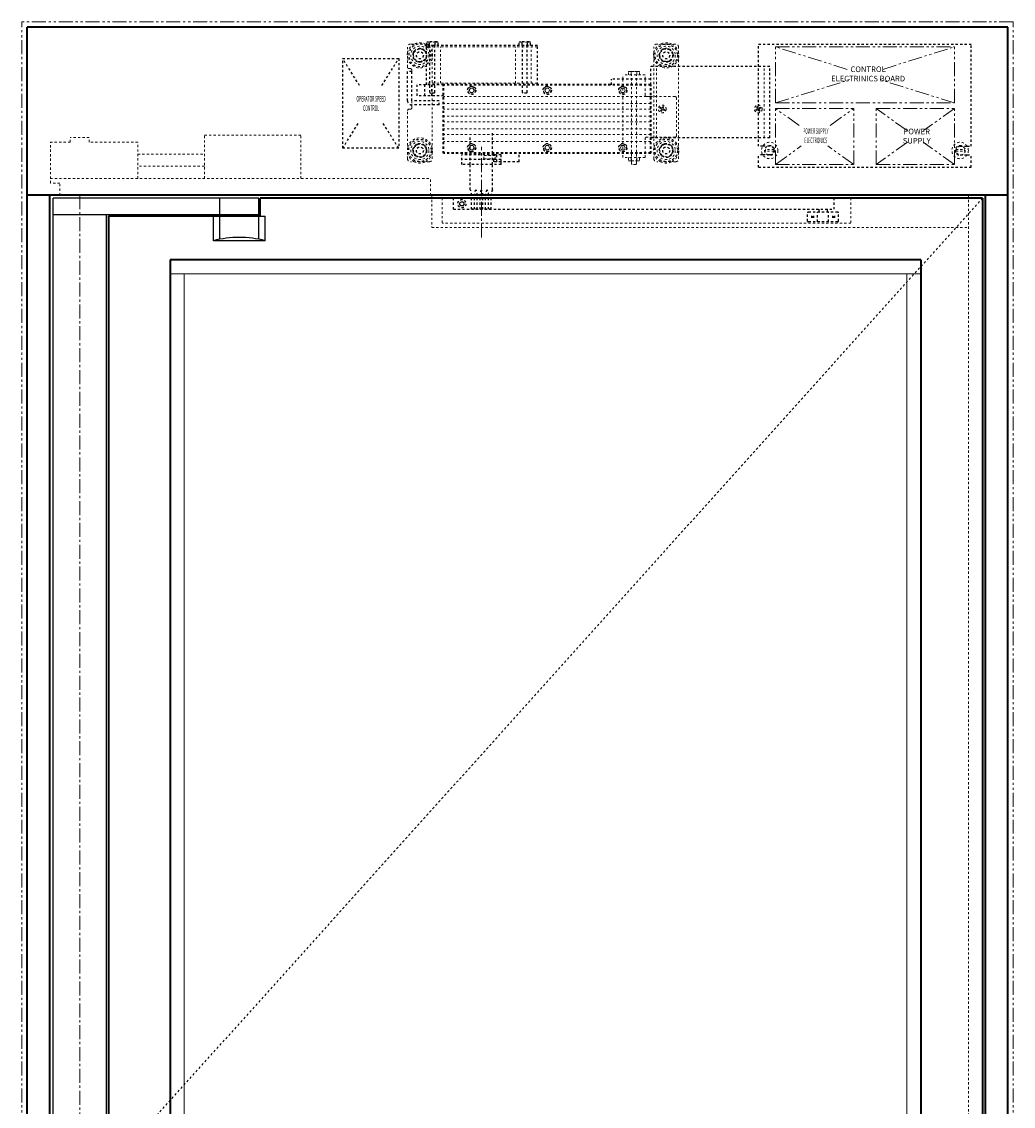
# Model space of a CAD drawing. Units: inches. Extents: x -2 to 1455, y -301 to 225.
# Drawn here: x 649 to 694, y 48 to 96 of the extents above; entities that cross this region are included whole.
import ezdxf

# ---------------------------------------------------------------- set-up
doc = ezdxf.new("R2010")
doc.units = ezdxf.units.IN
doc.header["$MEASUREMENT"] = 0
for name, pattern in [('CENTER', [0.95, 0.625, -0.125, 0.075, -0.125]), ('DASHED', [0.2, 0.1, -0.1]), ('PHANTOM', [1.15, 0.625, -0.125, 0.075, -0.125, 0.075, -0.125])]:
    doc.linetypes.add(name, pattern=pattern)
for name, color, linetype, lineweight in [('CENTERLINE', 5, 'CENTER', 9), ('CENTERLINE BAL HARD', 3, 'CENTER', 9), ('HIDDEN DK BLUE', 5, 'DASHED', 9), ('HIDDEN GREEN', 3, 'DASHED', 5), ('HIDDEN LT BLUE', 4, 'DASHED', 25), ('HIDDEN MAGENTA', 6, 'DASHED', 35), ('HIDDEN RED', 1, 'DASHED', 18), ('LINE LT BLUE', 4, 'Continuous', 25), ('LINE MAGENTA', 6, 'Continuous', 35), ('LINE RED', 1, 'Continuous', 18), ('PHANTOM BLUE', 4, 'PHANTOM', 13), ('PHANTOM RED', 1, 'PHANTOM', 15), ('SURROUNDING MAT', 5, 'PHANTOM', 13), ('TEXT', 1, 'Continuous', 13)]:
    doc.layers.add(name, color=color, linetype=linetype, lineweight=lineweight)
doc.styles.get("Standard").update_dxf_attribs({"font": 'complex.shx', "width": 0.6, "height": 0.15625})

# ---------------------------------------------------------------- blocks, each defined once
blk = doc.blocks.new('*U205')
at = {"layer": 'CENTERLINE'}
blk.add_line((17.938, -1.892), (17.938, 2.169), dxfattribs=at)
at = {"layer": 'HIDDEN DK BLUE'}
for p, q in [((25.75, 2.563), (25.75, 5.75)), ((25.5, 4.406), (16.25, 4.406)), ((25.5, 4.094), (16.25, 4.094)), ((25.898, 3.896), (25.92, 3.934)), ((25.963, 3.859), (25.898, 3.896)), ((25.985, 3.896), (25.92, 3.934)), ((26.014, 3.904), (25.985, 3.896)), ((26.014, 3.904), (26.052, 3.969)), ((26.051, 3.882), (26.089, 3.947)), ((26.059, 3.853), (26.051, 3.882)), ((26.089, 3.947), (26.052, 3.969)), ((30.224, 3.947), (30.261, 3.969)), ((30.261, 3.882), (30.224, 3.947)), ((30.253, 3.853), (30.261, 3.882)), ((30.299, 3.904), (30.261, 3.969)), ((30.299, 3.904), (30.328, 3.896)), ((30.328, 3.896), (30.393, 3.934)), ((30.349, 3.859), (30.414, 3.896)), ((30.414, 3.896), (30.393, 3.934)), ((25.5, 3.844), (16.25, 3.844)), ((25.5, 3.531), (16.25, 3.531)), ((25.933, 3.764), (25.971, 3.829)), ((25.971, 3.743), (25.933, 3.764)), ((25.963, 3.859), (25.971, 3.829)), ((25.971, 3.743), (26.008, 3.808)), ((26.038, 3.816), (26.008, 3.808)), ((26.103, 3.778), (26.038, 3.816)), ((26.124, 3.815), (26.059, 3.853)), ((26.103, 3.778), (26.124, 3.815)), ((30.188, 3.815), (30.253, 3.853)), ((30.21, 3.778), (30.188, 3.815)), ((30.21, 3.778), (30.275, 3.816)), ((30.275, 3.816), (30.304, 3.808)), ((30.342, 3.743), (30.304, 3.808)), ((30.349, 3.859), (30.341, 3.829)), ((30.379, 3.764), (30.341, 3.829)), ((30.342, 3.743), (30.379, 3.764)), ((25.5, 3.281), (16.25, 3.281)), ((25.5, 2.969), (16.25, 2.969)), ((0.422, 2.586), (-0.421, 2.586)), ((-0.421, 2.375), (-0.421, 2.586)), ((0.422, 2.375), (0.422, 2.586)), ((5.563, 0.75), (5.563, 2.687)), ((9.875, 2.687), (5.563, 2.687)), ((9.875, 0.75), (9.875, 2.687)), ((25.5, 2.719), (16.25, 2.719)), ((-0.421, 2.375), (-1.312, 2.375)), ((-1.312, 0.539), (-1.312, 2.375)), ((2.594, 2.375), (0.422, 2.375)), ((2.594, 0.75), (2.594, 2.375)), ((25.5, 2.406), (16.25, 2.406)), ((2.594, 1.832), (5.563, 1.832)), ((5.563, 1.305), (2.594, 1.305)), ((-1.312, 0.75), (15.657, 0.75)), ((-0.89, 0.539), (-1.312, 0.539)), ((-0.89, 0), (-0.89, 0.539)), ((15.657, 0), (15.657, 0.75)), ((1.188, 0), (-0.89, 0))]:
    blk.add_line(p, q, dxfattribs=at)
for centre, radius in [((15.188, 6.25), 0.406), ((26.188, 6.25), 0.406), ((26.188, 6.25), 0.313), ((17.5, 4.688), 0.165), ((20.875, 4.688), 0.165), ((24.25, 4.688), 0.165), ((26.011, 3.856), 0.172), ((30.301, 3.856), 0.172), ((15.188, 2), 0.406), ((15.188, 2), 0.313), ((17.5, 2.125), 0.165), ((20.875, 2.125), 0.165), ((24.25, 2.125), 0.165), ((26.188, 2), 0.406), ((26.188, 2), 0.313)]:
    blk.add_circle(centre, radius, dxfattribs=at)
for centre, radius, start, end in [((15.188, 6.25), 0.313, 13.8696, 346.1304), ((15.188, 6.25), 0.313, 346.1304, 13.8696), ((24.563, 5.398), 0.133, 61.9275, 90), ((24.75, 5.023), 0.508, 75.75, 104.25), ((24.938, 5.398), 0.133, 90, 118.0725), ((24.563, 1.664), 0.133, 270, 298.0725), ((24.75, 2.039), 0.508, 255.75, 284.25), ((24.938, 1.664), 0.133, 241.9275, 270)]:
    blk.add_arc(centre, radius, start, end, dxfattribs=at)
at = {"layer": 'HIDDEN GREEN'}
for centre in [(15.188, 6.25), (26.188, 6.25), (15.188, 2)]:
    blk.add_circle(centre, 0.281, dxfattribs=at)
at = {"layer": 'HIDDEN LT BLUE'}
for p, q in [((15.5, 6.688), (15.5, 6.828)), ((15.938, 6.844), (15.563, 6.844)), ((15.625, 6.688), (15.625, 6.828)), ((15.875, 6.688), (15.875, 6.828)), ((16, 6.688), (16, 6.828)), ((19.625, 6.688), (19.625, 6.828)), ((20.063, 6.844), (19.688, 6.844)), ((19.75, 6.688), (19.75, 6.828)), ((20, 6.688), (20, 6.828)), ((20.125, 6.688), (20.125, 6.828)), ((14.906, 6.412), (15.188, 6.575)), ((14.906, 6.088), (14.906, 6.412)), ((15.188, 6.575), (15.469, 6.412)), ((15.469, 6.412), (15.469, 6.088)), ((20.438, 6.688), (15.491, 6.688)), ((15.491, 4.938), (15.491, 6.688)), ((15.64, 4.594), (15.64, 6.688)), ((15.86, 4.594), (15.86, 6.688)), ((19.765, 4.594), (19.765, 6.688)), ((19.985, 4.594), (19.985, 6.688)), ((20.438, 4.938), (20.438, 6.688)), ((25.863, 6.25), (26.025, 6.531)), ((26.025, 6.531), (26.35, 6.531)), ((26.35, 6.531), (26.512, 6.25)), ((30.313, 5.75), (30.313, 6.75)), ((30.313, 6.75), (39.813, 6.75)), ((39.813, 2.188), (39.813, 6.75)), ((11.742, 6.102), (14.242, 6.102)), ((11.742, 2.102), (11.742, 6.102)), ((12.493, 4.901), (11.742, 6.102)), ((13.491, 4.901), (14.242, 6.102)), ((14.242, 6.102), (14.242, 2.102)), ((15.188, 5.925), (14.906, 6.088)), ((15.469, 6.088), (15.188, 5.925)), ((26.025, 5.969), (25.863, 6.25)), ((26.35, 5.969), (26.025, 5.969)), ((26.512, 6.25), (26.35, 5.969)), ((14.638, 4.219), (14.638, 5.531)), ((14.825, 5.531), (14.638, 5.531)), ((14.825, 4.219), (14.825, 5.531)), ((30.813, 5.75), (25.5, 5.75)), ((25.5, 4.938), (25.5, 5.75)), ((30.313, 2.563), (30.313, 5.75)), ((30.813, 2.563), (30.813, 5.75)), ((15.063, 4.438), (15.063, 4.938)), ((16.25, 4.938), (15.063, 4.938)), ((15.406, 4.438), (15.406, 4.938)), ((15.719, 4.438), (15.719, 4.938)), ((25.5, 5.188), (23.75, 5.188)), ((23.75, 4.938), (23.75, 5.188)), ((16.25, 4.438), (15.063, 4.438)), ((15.64, 4.594), (15.671, 4.563)), ((15.829, 4.563), (15.671, 4.563)), ((15.829, 4.563), (15.86, 4.594)), ((19.765, 4.594), (19.796, 4.563)), ((19.954, 4.563), (19.796, 4.563)), ((19.954, 4.563), (19.985, 4.594)), ((16.05, 4.219), (14.825, 4.219)), ((16.05, 4.031), (14.825, 4.031)), ((16.05, 4.031), (16.05, 4.219)), ((11.742, 2.102), (12.48, 3.282)), ((14.242, 2.102), (13.504, 3.282)), ((17.438, 1.875), (17.438, 2.633)), ((18.438, 1.875), (18.438, 2.856)), ((30.813, 2.563), (25.5, 2.563)), ((30.313, 2.188), (30.313, 2.563)), ((14.242, 2.102), (11.742, 2.102)), ((14.868, 2.056), (15.076, 2.305)), ((14.979, 1.751), (14.868, 2.056)), ((15.076, 2.305), (15.396, 2.249)), ((15.507, 1.944), (15.299, 1.695)), ((15.396, 2.249), (15.507, 1.944)), ((25.874, 2.084), (26.103, 2.314)), ((25.958, 1.77), (25.874, 2.084)), ((26.103, 2.314), (26.417, 2.23)), ((26.417, 2.23), (26.501, 1.916)), ((30.497, 2.188), (30.313, 2.188)), ((30.813, 2.188), (30.497, 2.188)), ((39.313, 2.188), (39.628, 2.188)), ((39.628, 2.188), (39.813, 2.188)), ((15.299, 1.695), (14.979, 1.751)), ((17.063, 1.375), (17.063, 1.813)), ((18.496, 1.813), (17.063, 1.813)), ((18.496, 1.594), (17.063, 1.594)), ((17.438, 1.813), (17.438, 1.875)), ((17.438, 1.375), (17.438, 1.813)), ((18.438, 1.813), (18.438, 1.875)), ((18.438, 1.375), (18.438, 1.813)), ((18.496, 1.779), (18.496, 1.875)), ((18.813, 1.813), (18.496, 1.813)), ((18.496, 1.5), (18.496, 1.623)), ((18.813, 1.594), (18.496, 1.594)), ((19.621, 1.5), (18.496, 1.5)), ((18.621, 1.5), (18.621, 1.875)), ((18.813, 1.5), (18.813, 1.813)), ((18.813, 1.375), (18.813, 1.5)), ((19.621, 1.5), (19.621, 1.875)), ((26.272, 1.686), (25.958, 1.77)), ((26.501, 1.916), (26.272, 1.686)), ((30.497, 1.813), (30.313, 1.813)), ((30.313, 1.25), (30.313, 1.813)), ((30.813, 1.813), (30.497, 1.813)), ((39.313, 1.813), (39.628, 1.813)), ((39.628, 1.813), (39.813, 1.813)), ((39.813, 1.25), (39.813, 1.813)), ((18.813, 1.375), (17.063, 1.375)), ((17.438, 0.25), (17.438, 1.375)), ((18.438, 0.25), (18.438, 1.375)), ((30.313, 1.25), (39.813, 1.25)), ((16.688, -0.625), (16.688, -0.125)), ((16.959, -0.375), (17.011, -0.285)), ((17.011, -0.465), (16.959, -0.375)), ((17.011, -0.285), (17.114, -0.285)), ((17.114, -0.465), (17.011, -0.465)), ((17.114, -0.285), (17.166, -0.375)), ((17.166, -0.375), (17.114, -0.465)), ((17.5, -0.625), (17.5, 0)), ((17.625, -0.625), (17.625, 0)), ((17.75, -0.625), (17.75, 0)), ((17.875, -0.625), (17.875, 0)), ((18, -0.625), (18, 0)), ((18.125, -0.625), (18.125, 0)), ((18.25, -0.625), (18.25, 0)), ((18.375, -0.625), (18.375, 0)), ((33.688, -0.625), (33.688, -0.125)), ((16.688, -0.625), (33.688, -0.625)), ((18.375, -0.625), (17.5, -0.625)), ((32.5, -1.156), (32.5, -0.781)), ((33.844, -0.75), (32.531, -0.75)), ((32.674, -0.924), (32.674, -1.014)), ((32.696, -0.969), (32.703, -0.953)), ((32.703, -0.953), (32.719, -0.946)), ((32.719, -0.946), (32.735, -0.953)), ((32.735, -0.953), (32.741, -0.969)), ((32.764, -0.924), (32.764, -1.014)), ((32.938, -1.188), (32.938, -0.756)), ((33, -0.625), (33, -0.75)), ((33.375, -0.625), (33.375, -0.75)), ((33.438, -1.188), (33.438, -0.756)), ((33.611, -0.924), (33.611, -1.014)), ((33.634, -0.969), (33.64, -0.953)), ((33.64, -0.953), (33.656, -0.946)), ((33.656, -0.946), (33.672, -0.953)), ((33.672, -0.953), (33.679, -0.969)), ((33.701, -0.924), (33.701, -1.014)), ((33.875, -1.156), (33.875, -0.781)), ((33.844, -1.188), (32.531, -1.188)), ((32.703, -0.985), (32.696, -0.969)), ((32.719, -0.991), (32.703, -0.985)), ((32.735, -0.985), (32.719, -0.991)), ((32.741, -0.969), (32.735, -0.985)), ((33.64, -0.985), (33.634, -0.969)), ((33.656, -0.991), (33.64, -0.985)), ((33.672, -0.985), (33.656, -0.991)), ((33.679, -0.969), (33.672, -0.985))]:
    blk.add_line(p, q, dxfattribs=at)
for centre, radius in [((15.188, 6.25), 0.156), ((26.188, 6.25), 0.5), ((26.188, 6.25), 0.156), ((17.5, 4.688), 0.185), ((20.875, 4.688), 0.185), ((24.25, 4.688), 0.185), ((15.188, 2), 0.5), ((26.188, 2), 0.5), ((15.188, 2), 0.156), ((17.5, 2.125), 0.185), ((20.875, 2.125), 0.185), ((24.25, 2.125), 0.185), ((26.188, 2), 0.156), ((30.813, 2), 0.22), ((39.313, 2), 0.22), ((17.063, -0.375), 0.185)]:
    blk.add_circle(centre, radius, dxfattribs=at)
for centre, radius, start, end in [((15.563, 6.711), 0.133, 90, 118.0725), ((15.938, 6.711), 0.133, 61.9275, 90), ((19.688, 6.711), 0.133, 90, 118.0725), ((20.063, 6.711), 0.133, 61.9275, 90), ((15.188, 6.25), 0.5, 52.6432, 307.3568), ((15.188, 6.25), 0.5, 307.3568, 52.6432), ((14.825, 4.219), 0.188, 180, 270), ((30.813, 2), 0.188, 270, 90), ((39.313, 2), 0.188, 90, 270), ((17.084, 0.029), 0.417, 356.0474, 32.0251), ((18.041, 0.029), 0.417, 147.9749, 183.9526), ((17.334, 0.029), 0.417, 356.0474, 32.0251), ((18.291, 0.029), 0.417, 147.9749, 183.9526), ((17.584, 0.029), 0.417, 356.0474, 32.0251), ((18.541, 0.029), 0.417, 147.9749, 183.9526), ((17.834, 0.029), 0.417, 356.0474, 32.0251), ((18.791, 0.029), 0.417, 147.9749, 183.9526), ((32.531, -0.781), 0.0313, 90, 180), ((33.844, -0.781), 0.0313, 0, 90), ((32.531, -1.156), 0.0313, 180, 270), ((33.844, -1.156), 0.0313, 270, 0)]:
    blk.add_arc(centre, radius, start, end, dxfattribs=at)
at = {"layer": 'HIDDEN MAGENTA'}
for p, q in [((25.5, 4.938), (16.25, 4.938)), ((16.25, 1.875), (16.25, 4.938)), ((25.5, 1.875), (25.5, 4.938)), ((25.5, 1.875), (16.25, 1.875))]:
    blk.add_line(p, q, dxfattribs=at)
at = {"layer": 'HIDDEN RED'}
for p, q in [((14.638, 5.719), (14.638, 6.625)), ((15.5, 6.75), (14.763, 6.75)), ((20.438, 6.625), (15.491, 6.625)), ((15.613, 6.75), (15.5, 6.75)), ((15.738, 4.438), (15.738, 6.625)), ((16.108, 5), (16.108, 6.625)), ((19.452, 5), (19.452, 6.625)), ((20.156, 5), (20.156, 6.625)), ((25.638, 5.75), (25.638, 6.625)), ((26.613, 6.75), (25.763, 6.75)), ((26.738, 5.75), (26.738, 6.625)), ((14.763, 5.656), (14.7, 5.656)), ((14.825, 5.531), (14.825, 5.594)), ((24.25, 5.188), (24.25, 5.375)), ((25.25, 5.375), (24.25, 5.375)), ((24.5, 5.375), (24.5, 5.516)), ((24.938, 5.531), (24.563, 5.531)), ((24.625, 5.375), (24.625, 5.516)), ((24.64, 1.531), (24.64, 5.375)), ((24.86, 1.531), (24.86, 5.375)), ((24.875, 5.375), (24.875, 5.516)), ((25, 5.375), (25, 5.516)), ((25.25, 5.188), (25.25, 5.375)), ((25.638, 2.563), (25.638, 5.75)), ((26.738, 2.563), (26.738, 5.75)), ((30.563, 2.563), (30.563, 5.75)), ((20.438, 5), (15.491, 5)), ((24.25, 1.875), (24.25, 5.188)), ((25.25, 4.469), (25.25, 5.188)), ((15.738, 4.219), (15.738, 4.438)), ((26.581, 4.406), (25.313, 4.406)), ((14.825, 4.219), (14.825, 4.031)), ((14.825, 3.906), (14.825, 4.031)), ((15.738, 4.031), (15.738, 4.219)), ((15.738, 1.625), (15.738, 4.031)), ((26.644, 2.656), (26.644, 4.344)), ((14.638, 1.625), (14.638, 3.781)), ((14.763, 3.844), (14.7, 3.844)), ((25.25, 1.875), (25.25, 2.531)), ((26.581, 2.594), (25.313, 2.594)), ((25.638, 1.625), (25.638, 2.563)), ((26.738, 1.625), (26.738, 2.563)), ((31.004, 2.038), (30.621, 2.038)), ((31.004, 1.963), (30.621, 1.963)), ((39.121, 2.038), (39.504, 2.038)), ((39.121, 1.963), (39.504, 1.963)), ((15.613, 1.5), (14.763, 1.5)), ((18.557, 1.779), (18.047, 1.779)), ((18.047, 1.623), (18.047, 1.779)), ((18.557, 1.623), (18.047, 1.623)), ((18.557, 1.623), (18.557, 1.779)), ((24.25, 1.688), (24.25, 1.875)), ((25.25, 1.688), (24.25, 1.688)), ((24.5, 1.688), (24.5, 1.547)), ((24.938, 1.531), (24.563, 1.531)), ((24.625, 1.688), (24.625, 1.547)), ((24.64, 1.406), (24.64, 1.531)), ((24.86, 1.406), (24.86, 1.531)), ((24.875, 1.688), (24.875, 1.547)), ((25, 1.688), (25, 1.547)), ((25.25, 1.688), (25.25, 1.875)), ((26.613, 1.5), (25.763, 1.5)), ((24.64, 1.406), (24.671, 1.375)), ((24.829, 1.375), (24.671, 1.375)), ((24.829, 1.375), (24.86, 1.406)), ((15.719, 0), (15.719, -1.438)), ((16.188, -0.125), (16.188, -1.25)), ((34.438, -0.125), (34.438, -1.25)), ((34.438, -1.25), (16.188, -1.25))]:
    blk.add_line(p, q, dxfattribs=at)
for centre, radius in [((26.188, 2), 0.281), ((30.813, 2), 0.367), ((39.313, 2), 0.367)]:
    blk.add_circle(centre, radius, dxfattribs=at)
for centre, radius, start, end in [((15.188, 6.25), 0.563, 62.734, 117.266), ((15.563, 6.711), 0.133, 61.9275, 90), ((15.75, 6.336), 0.508, 75.75, 104.25), ((15.938, 6.711), 0.133, 90, 118.0725), ((19.688, 6.711), 0.133, 61.9275, 90), ((19.875, 6.336), 0.508, 75.75, 104.25), ((20.063, 6.711), 0.133, 90, 118.0725), ((26.188, 6.25), 0.563, 62.734, 117.266), ((15.188, 6.25), 0.563, 167.8985, 192.1015), ((14.763, 6.625), 0.125, 90, 180), ((15.188, 6.25), 0.563, 117.266, 167.8985), ((15.188, 6.25), 0.563, 192.1015, 62.734), ((15.613, 6.625), 0.125, 0, 90), ((26.188, 6.25), 0.563, 167.8985, 192.1015), ((25.763, 6.625), 0.125, 90, 180), ((26.188, 6.25), 0.563, 117.266, 167.8985), ((26.188, 6.25), 0.563, 12.1015, 62.734), ((26.613, 6.625), 0.125, 0, 90), ((26.188, 6.25), 0.563, 347.8985, 12.1015), ((26.188, 6.25), 0.563, 192.1015, 347.8985), ((14.7, 5.719), 0.0625, 180, 270), ((14.763, 5.594), 0.0625, 0, 90), ((24.563, 5.398), 0.133, 90, 118.0725), ((24.938, 5.398), 0.133, 61.9275, 90), ((25.313, 4.469), 0.0625, 180, 270), ((26.581, 4.344), 0.0625, 0, 90), ((14.763, 3.906), 0.0625, 270, 0), ((14.7, 3.781), 0.0625, 90, 180), ((15.188, 2), 0.563, 12.1015, 167.8985), ((25.313, 2.531), 0.0625, 90, 180), ((26.188, 2), 0.563, 12.1015, 167.8985), ((26.581, 2.656), 0.0625, 270, 0), ((15.438, 2), 0.563, 167.8985, 192.1015), ((15.188, 2), 0.563, 347.8985, 12.1015), ((26.188, 2), 0.563, 167.8985, 192.1015), ((26.188, 2), 0.563, 347.8985, 12.1015), ((30.813, 2), 0.195, 168.8945, 191.1055), ((30.813, 2), 0.195, 348.8945, 11.1055), ((39.313, 2), 0.195, 168.8945, 191.1055), ((39.313, 2), 0.195, 348.8945, 11.1055), ((15.188, 2), 0.563, 192.1015, 242.734), ((14.763, 1.625), 0.125, 180, 270), ((15.188, 2), 0.563, 242.734, 297.266), ((15.188, 2), 0.563, 297.266, 347.8985), ((15.613, 1.625), 0.125, 270, 0), ((24.563, 1.664), 0.133, 241.9275, 270), ((24.938, 1.664), 0.133, 270, 298.0725), ((26.188, 2), 0.563, 192.1015, 242.734), ((25.763, 1.625), 0.125, 180, 270), ((26.188, 2), 0.563, 242.734, 297.266), ((26.188, 2), 0.563, 297.266, 347.8985), ((26.613, 1.625), 0.125, 270, 0)]:
    blk.add_arc(centre, radius, start, end, dxfattribs=at)
at = {"layer": 'LINE RED'}
for p, q in [((17.446, 4.781), (17.392, 4.688)), ((17.392, 4.688), (17.446, 4.594)), ((17.554, 4.781), (17.446, 4.781)), ((17.446, 4.594), (17.554, 4.594)), ((17.608, 4.688), (17.554, 4.781)), ((17.554, 4.594), (17.608, 4.688)), ((20.821, 4.781), (20.767, 4.688)), ((20.767, 4.688), (20.821, 4.594)), ((20.929, 4.781), (20.821, 4.781)), ((20.821, 4.594), (20.929, 4.594)), ((20.983, 4.688), (20.929, 4.781)), ((20.929, 4.594), (20.983, 4.688)), ((24.196, 4.781), (24.142, 4.688)), ((24.142, 4.688), (24.196, 4.594)), ((24.304, 4.781), (24.196, 4.781)), ((24.196, 4.594), (24.304, 4.594)), ((24.358, 4.688), (24.304, 4.781)), ((24.304, 4.594), (24.358, 4.688)), ((17.446, 2.219), (17.392, 2.125)), ((17.392, 2.125), (17.446, 2.031)), ((17.554, 2.219), (17.446, 2.219)), ((17.446, 2.031), (17.554, 2.031)), ((17.608, 2.125), (17.554, 2.219)), ((17.554, 2.031), (17.608, 2.125)), ((20.821, 2.219), (20.767, 2.125)), ((20.767, 2.125), (20.821, 2.031)), ((20.929, 2.219), (20.821, 2.219)), ((20.821, 2.031), (20.929, 2.031)), ((20.983, 2.125), (20.929, 2.219)), ((20.929, 2.031), (20.983, 2.125)), ((24.196, 2.219), (24.142, 2.125)), ((24.142, 2.125), (24.196, 2.031)), ((24.304, 2.219), (24.196, 2.219)), ((24.196, 2.031), (24.304, 2.031)), ((24.358, 2.125), (24.304, 2.219)), ((24.304, 2.031), (24.358, 2.125))]:
    blk.add_line(p, q, dxfattribs=at)
at = {"layer": 'PHANTOM BLUE'}
for p, q in [((31.063, 6.625), (39.063, 6.625)), ((31.063, 4.125), (31.063, 6.625)), ((39.063, 4.125), (39.063, 6.625)), ((31.063, 4.125), (39.063, 4.125)), ((31.063, 1.375), (31.063, 3.875)), ((31.063, 3.875), (34.563, 3.875)), ((34.563, 1.375), (34.563, 3.875)), ((35.563, 3.875), (39.063, 3.875)), ((35.563, 1.375), (35.563, 3.875)), ((39.063, 1.375), (39.063, 3.875)), ((31.063, 1.375), (34.563, 1.375)), ((35.563, 1.375), (39.063, 1.375))]:
    blk.add_line(p, q, dxfattribs=at)
at = {"layer": 'PHANTOM RED'}
for p, q in [((34.268, 5.623), (31.063, 6.625)), ((35.857, 5.623), (39.063, 6.625)), ((31.063, 4.125), (34.389, 5.165)), ((39.063, 4.125), (35.736, 5.165)), ((32.121, 3.119), (31.063, 3.875)), ((33.504, 3.119), (34.563, 3.875)), ((36.942, 2.89), (35.563, 3.875)), ((39.063, 3.875), (37.683, 2.89)), ((31.063, 1.375), (32.22, 2.202)), ((34.563, 1.375), (33.405, 2.202)), ((36.961, 2.374), (35.563, 1.375)), ((39.063, 1.375), (37.664, 2.374))]:
    blk.add_line(p, q, dxfattribs=at)
at = {"layer": 'TEXT', "char_height": 0.25, "attachment_point": 5}
for s, insert, width in [('CONTROL ELECTRINICS BOARD', (35.203, 5.385), 3.51881), ('{\\W0.45;OPERATOR SPEED CONTROL}', (13.011, 4.099), 1.88463), ('{\\W0.45;POWER SUPPLY ELECTRONICS}', (32.868, 2.662), 1.88463), ('POWER SUPPLY', (37.375, 2.609), 1.96039)]:
    blk.add_mtext(s, dxfattribs=dict(at, insert=insert, width=width))

msp = doc.modelspace()

# ---------------------------------------------------------------- linework, layer by layer
at = {"layer": 'CENTERLINE BAL HARD'}
msp.add_line((652.062, 88.5), (652.062, 0), dxfattribs=at)
at = {"layer": 'HIDDEN DK BLUE'}
msp.add_line((692.375, 88.375), (653.344, 45.031), dxfattribs=at)
at = {"layer": 'HIDDEN RED'}
for p, q in [((691.75, 88.5), (691.75, 0.5)), ((667.781, 87.062), (691.75, 87.062))]:
    msp.add_line(p, q, dxfattribs=at)
at = {"layer": 'LINE LT BLUE'}
for p, q in [((660.062, 88.375), (650.875, 88.375)), ((650.875, 0.688), (650.875, 88.375)), ((658.312, 87.625), (658.312, 88.375)), ((660.062, 87.625), (660.062, 88.375)), ((660.062, 87.625), (650.875, 87.625)), ((653.25, 2.438), (653.25, 87.625)), ((658.031, 86.469), (658.031, 87.562)), ((658.312, 86.535), (658.312, 87.562)), ((660.062, 86.535), (660.062, 87.562)), ((660.125, 87.562), (660.343, 87.562)), ((660.343, 86.469), (660.343, 87.562)), ((660.343, 86.469), (658.031, 86.469))]:
    msp.add_line(p, q, dxfattribs=at)
msp.add_arc((659.187, 82.155), 4.466, 75, 105, dxfattribs=at)
at = {"layer": 'LINE MAGENTA'}
for p, q in [((693.5, 96), (649.719, 96)), ((649.719, 0), (649.719, 96)), ((693.5, 0), (693.5, 96)), ((693.5, 88.5), (649.719, 88.5)), ((650.719, 0.5), (650.719, 88.5)), ((692.375, 88.375), (660.125, 88.375)), ((660.125, 87.562), (660.125, 88.375)), ((692.375, 88.375), (692.375, 0.688)), ((692.5, 88.5), (692.5, 0.5)), ((660.125, 87.562), (653.344, 87.562)), ((653.344, 87.562), (653.344, 2.5)), ((689.625, 85.625), (656.094, 85.625)), ((656.094, 85.625), (656.094, 10.688)), ((689.625, 85.625), (689.625, 46.188))]:
    msp.add_line(p, q, dxfattribs=at)
at = {"layer": 'LINE RED'}
for p, q in [((689.625, 85), (656.094, 85)), ((656.719, 85), (656.719, 11.312)), ((689, 85), (689, 46.182))]:
    msp.add_line(p, q, dxfattribs=at)
at = {"layer": 'SURROUNDING MAT'}
for p, q in [((693.75, 96.25), (649.469, 96.25)), ((649.469, 0), (649.469, 96.25)), ((693.75, 0), (693.75, 96.25))]:
    msp.add_line(p, q, dxfattribs=at)

# ---------------------------------------------------------------- block references
msp.add_blockref('*U205', (652.062, 88.5))

doc.saveas('drawing.dxf')
